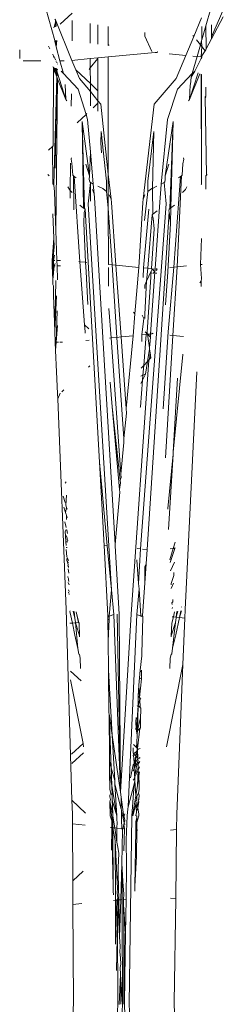
# Model space of a CAD drawing. Units: inches. Extents: x 0 to 14.6, y 0 to 13.6.
# Drawn here: x 5.5 to 5.5, y 6.3 to 6.5 of the extents above; entities that cross this region are included whole.
import ezdxf

# ---------------------------------------------------------------- set-up
doc = ezdxf.new("R2010")
doc.units = ezdxf.units.IN
doc.header["$LTSCALE"] = 0.03937
doc.header["$MEASUREMENT"] = 0
doc.layers.get('0').update_dxf_attribs({"lineweight": 0})

msp = doc.modelspace()

# ---------------------------------------------------------------- linework, layer by layer
for p, q in [((5.52409, 6.4736), (5.5272, 6.48066)), ((5.49122, 6.47284), (5.48932, 6.47958)), ((5.49239, 6.47625), (5.49491, 6.47857)), ((5.52392, 6.47958), (5.52289, 6.47594)), ((5.49111, 6.47562), (5.49138, 6.47674)), ((5.49122, 6.47568), (5.49138, 6.47674)), ((5.49126, 6.47729), (5.49138, 6.47715)), ((5.49138, 6.47674), (5.49138, 6.47715)), ((5.49138, 6.47715), (5.49484, 6.46868)), ((5.49138, 6.47674), (5.49154, 6.47604)), ((5.49153, 6.47583), (5.49154, 6.47604)), ((5.4949, 6.47705), (5.49485, 6.47279)), ((5.49867, 6.47641), (5.49868, 6.47228)), ((5.50029, 6.47614), (5.50029, 6.47207)), ((5.52037, 6.47368), (5.52203, 6.47763)), ((5.52289, 6.47594), (5.52204, 6.47296)), ((5.52299, 6.47108), (5.52289, 6.47594)), ((5.52651, 6.47783), (5.52409, 6.4732)), ((5.52409, 6.47614), (5.52409, 6.4736)), ((5.49096, 6.47555), (5.49111, 6.47562)), ((5.49153, 6.47583), (5.49138, 6.47576)), ((5.50242, 6.47578), (5.50243, 6.47178)), ((5.51011, 6.47449), (5.51011, 6.47378)), ((5.52037, 6.47368), (5.52017, 6.47392)), ((5.52204, 6.47296), (5.52205, 6.4758)), ((5.49137, 6.47285), (5.49122, 6.47265)), ((5.49122, 6.47265), (5.49122, 6.47284)), ((5.49122, 6.47265), (5.49137, 6.47208)), ((5.49137, 6.47208), (5.49153, 6.47285)), ((5.49153, 6.47152), (5.49137, 6.47208)), ((5.49153, 6.47152), (5.49168, 6.47285)), ((5.50243, 6.47178), (5.50262, 6.47196)), ((5.51011, 6.47378), (5.5116, 6.47056)), ((5.51871, 6.46973), (5.52037, 6.47368)), ((5.52176, 6.47196), (5.52095, 6.47296)), ((5.52176, 6.47196), (5.52106, 6.4695)), ((5.522, 6.47281), (5.52176, 6.47196)), ((5.52204, 6.47161), (5.52176, 6.47196)), ((5.522, 6.47281), (5.52204, 6.47296)), ((5.52204, 6.47161), (5.522, 6.47281)), ((5.52299, 6.47108), (5.52409, 6.4732)), ((5.52409, 6.4736), (5.52409, 6.4732)), ((5.48388, 6.46904), (5.48388, 6.47088)), ((5.48993, 6.47168), (5.49019, 6.47106)), ((5.49081, 6.46984), (5.49081, 6.46995)), ((5.49097, 6.46964), (5.4909, 6.46978)), ((5.49153, 6.47152), (5.49232, 6.4686)), ((5.50243, 6.46942), (5.51227, 6.47035)), ((5.51227, 6.47035), (5.51271, 6.47041)), ((5.51227, 6.47035), (5.51279, 6.4703)), ((5.51271, 6.47041), (5.51279, 6.47057)), ((5.51523, 6.47006), (5.51871, 6.46973)), ((5.51667, 6.46488), (5.51871, 6.46973)), ((5.52195, 6.46941), (5.52204, 6.47161)), ((5.52279, 6.47069), (5.52195, 6.46941)), ((5.52279, 6.47069), (5.52204, 6.47161)), ((5.52289, 6.47089), (5.52279, 6.47069)), ((5.52289, 6.47089), (5.52299, 6.47108)), ((5.48463, 6.4686), (5.48833, 6.4686)), ((5.49097, 6.46953), (5.49097, 6.46964)), ((5.49112, 6.46935), (5.49097, 6.46953)), ((5.49112, 6.46924), (5.49112, 6.46935)), ((5.49121, 6.46906), (5.49121, 6.46918)), ((5.49121, 6.46906), (5.49128, 6.46893)), ((5.49136, 6.46888), (5.49136, 6.46876)), ((5.49152, 6.46845), (5.49152, 6.46857)), ((5.49167, 6.46817), (5.49167, 6.46829)), ((5.49183, 6.46785), (5.49183, 6.46797)), ((5.49232, 6.4686), (5.49318, 6.4686)), ((5.49307, 6.46589), (5.49232, 6.4686)), ((5.49484, 6.46868), (5.49868, 6.46905)), ((5.49484, 6.46868), (5.49565, 6.4667)), ((5.49868, 6.46905), (5.50029, 6.46921)), ((5.49868, 6.46711), (5.50029, 6.46908)), ((5.49868, 6.46905), (5.49868, 6.46711)), ((5.50029, 6.46921), (5.50243, 6.46942)), ((5.50029, 6.46921), (5.50029, 6.46908)), ((5.50029, 6.46908), (5.50029, 6.46229)), ((5.50243, 6.46942), (5.50246, 6.44481)), ((5.52106, 6.4695), (5.52004, 6.46589)), ((5.52017, 6.46959), (5.52106, 6.4695)), ((5.52195, 6.46909), (5.52057, 6.46644)), ((5.52106, 6.4695), (5.52195, 6.46941)), ((5.52204, 6.46926), (5.52195, 6.46941)), ((5.52195, 6.46941), (5.52211, 6.4694)), ((5.52204, 6.46926), (5.52195, 6.46909)), ((5.49098, 6.46724), (5.49082, 6.46732)), ((5.49087, 6.45074), (5.49098, 6.46693)), ((5.49098, 6.46693), (5.49098, 6.46724)), ((5.49098, 6.46693), (5.4912, 6.46636)), ((5.4912, 6.46636), (5.4912, 6.46713)), ((5.49136, 6.46705), (5.4912, 6.46636)), ((5.49136, 6.46597), (5.4912, 6.46636)), ((5.49136, 6.46597), (5.49152, 6.46697)), ((5.49151, 6.46558), (5.49136, 6.46597)), ((5.49151, 6.46558), (5.49166, 6.46651)), ((5.49151, 6.46558), (5.49166, 6.46522)), ((5.49152, 6.46697), (5.49166, 6.46689)), ((5.49166, 6.46651), (5.49166, 6.46689)), ((5.49166, 6.46651), (5.49183, 6.46681)), ((5.49166, 6.46651), (5.49183, 6.466)), ((5.49166, 6.46522), (5.49183, 6.466)), ((5.49183, 6.466), (5.49356, 6.46047)), ((5.49307, 6.46589), (5.49254, 6.46644)), ((5.49612, 6.46266), (5.49307, 6.46589)), ((5.49565, 6.4667), (5.49869, 6.46381)), ((5.49565, 6.4667), (5.4964, 6.46488)), ((5.49841, 6.46677), (5.49868, 6.46711)), ((5.49868, 6.46711), (5.49869, 6.46381)), ((5.52004, 6.46589), (5.51693, 6.46266)), ((5.5195, 6.46047), (5.52131, 6.46607)), ((5.5195, 6.46047), (5.52168, 6.46588)), ((5.51984, 6.46518), (5.52057, 6.46644)), ((5.52004, 6.46589), (5.51984, 6.46518)), ((5.52057, 6.46644), (5.52004, 6.46589)), ((5.52194, 6.46575), (5.52201, 6.44266)), ((5.52201, 6.44266), (5.52203, 6.4657)), ((5.49166, 6.46522), (5.49103, 6.44255)), ((5.49166, 6.46522), (5.49132, 6.44678)), ((5.49145, 6.433), (5.49183, 6.4648)), ((5.49166, 6.46522), (5.49183, 6.4648)), ((5.49183, 6.4648), (5.49356, 6.46047)), ((5.49342, 6.46364), (5.49356, 6.46047)), ((5.4964, 6.46488), (5.49869, 6.46212)), ((5.49869, 6.46381), (5.50029, 6.46229)), ((5.49869, 6.46381), (5.49869, 6.46212)), ((5.51209, 6.45947), (5.51667, 6.46488)), ((5.5195, 6.46047), (5.51965, 6.46352)), ((5.51984, 6.46518), (5.51966, 6.46364)), ((5.49472, 6.46165), (5.49468, 6.45904)), ((5.49612, 6.46266), (5.49778, 6.45732)), ((5.49869, 6.46212), (5.49869, 6.45915)), ((5.49869, 6.46212), (5.50029, 6.4602)), ((5.50029, 6.46229), (5.50029, 6.4602)), ((5.51488, 6.45628), (5.51693, 6.46266)), ((5.52292, 6.46117), (5.52289, 6.46305)), ((5.49356, 6.46047), (5.49377, 6.4602)), ((5.49927, 6.45874), (5.50029, 6.45971)), ((5.50029, 6.4602), (5.50029, 6.45971)), ((5.50029, 6.4602), (5.50089, 6.45947)), ((5.50029, 6.45971), (5.50029, 6.458)), ((5.50246, 6.44481), (5.50089, 6.45947)), ((5.51209, 6.45947), (5.50978, 6.43954)), ((5.5195, 6.46047), (5.51928, 6.4602)), ((5.52274, 6.461), (5.52292, 6.46117)), ((5.52293, 6.46082), (5.52274, 6.461)), ((5.52303, 6.44459), (5.52274, 6.461)), ((5.49595, 6.45559), (5.49778, 6.45732)), ((5.49778, 6.45732), (5.49797, 6.45751)), ((5.49778, 6.45732), (5.49811, 6.45628)), ((5.49695, 6.45586), (5.4985, 6.44444)), ((5.49727, 6.43769), (5.49695, 6.45586)), ((5.49695, 6.45586), (5.49745, 6.4376)), ((5.49811, 6.45628), (5.4987, 6.44946)), ((5.51355, 6.44272), (5.51488, 6.45628)), ((5.51604, 6.45586), (5.51438, 6.44444)), ((5.51539, 6.4376), (5.51604, 6.45586)), ((5.51557, 6.43774), (5.51604, 6.45586)), ((5.50091, 6.4514), (5.50094, 6.45377)), ((5.50094, 6.45377), (5.50209, 6.44329)), ((5.51199, 6.45377), (5.51075, 6.44329)), ((5.51174, 6.44179), (5.51199, 6.45377)), ((5.50091, 6.4514), (5.501, 6.44925)), ((5.49073, 6.45061), (5.48994, 6.44986)), ((5.49087, 6.45074), (5.49073, 6.45061)), ((5.49085, 6.44277), (5.49073, 6.45061)), ((5.4987, 6.44946), (5.4985, 6.44444)), ((5.4987, 6.44946), (5.49931, 6.44272)), ((5.49454, 6.44708), (5.49448, 6.44136)), ((5.49473, 6.4482), (5.49468, 6.44792)), ((5.4947, 6.44805), (5.49468, 6.44792)), ((5.49468, 6.44792), (5.49482, 6.4471)), ((5.49482, 6.4471), (5.495, 6.44459)), ((5.51792, 6.44459), (5.51811, 6.44698)), ((5.51811, 6.44698), (5.51826, 6.44792)), ((5.51826, 6.44792), (5.51822, 6.44821)), ((5.51826, 6.44792), (5.51824, 6.44805)), ((5.49132, 6.44678), (5.49132, 6.44655)), ((5.49132, 6.44655), (5.49132, 6.4463)), ((5.49132, 6.4463), (5.49132, 6.44606)), ((5.49777, 6.4469), (5.4985, 6.44444)), ((5.51438, 6.44444), (5.51514, 6.4469)), ((5.48994, 6.44459), (5.48976, 6.44474)), ((5.48994, 6.44459), (5.49004, 6.44445)), ((5.495, 6.44459), (5.49513, 6.44444)), ((5.49513, 6.44444), (5.49531, 6.4443)), ((5.49513, 6.44444), (5.49523, 6.43734)), ((5.49575, 6.44405), (5.49531, 6.4443)), ((5.49531, 6.4443), (5.49645, 6.42642)), ((5.49869, 6.44307), (5.49825, 6.4386)), ((5.49847, 6.44364), (5.4985, 6.44444)), ((5.49847, 6.44364), (5.49856, 6.44321)), ((5.49856, 6.44321), (5.49869, 6.44307)), ((5.49887, 6.44294), (5.49869, 6.44307)), ((5.49869, 6.44307), (5.49871, 6.43914)), ((5.49887, 6.44294), (5.49931, 6.44272)), ((5.50209, 6.44329), (5.50209, 6.44118)), ((5.50246, 6.44481), (5.50246, 6.43767)), ((5.50302, 6.43954), (5.50246, 6.44481)), ((5.51075, 6.44329), (5.51073, 6.44118)), ((5.51355, 6.44272), (5.514, 6.44294)), ((5.51418, 6.44307), (5.514, 6.44294)), ((5.51418, 6.44307), (5.51431, 6.44321)), ((5.51418, 6.44307), (5.51459, 6.4386)), ((5.51431, 6.44321), (5.51441, 6.44364)), ((5.51441, 6.44364), (5.51438, 6.44444)), ((5.5162, 6.42529), (5.51761, 6.4443)), ((5.51689, 6.42536), (5.51779, 6.44444)), ((5.51761, 6.4443), (5.51716, 6.44405)), ((5.51761, 6.4443), (5.51779, 6.44444)), ((5.51779, 6.44444), (5.51792, 6.44459)), ((5.52289, 6.44166), (5.52293, 6.44445)), ((5.52293, 6.44445), (5.52303, 6.44459)), ((5.52321, 6.44474), (5.52303, 6.44459)), ((5.49103, 6.44255), (5.49085, 6.44277)), ((5.49115, 6.44111), (5.49103, 6.44255)), ((5.49145, 6.433), (5.49115, 6.44111)), ((5.49399, 6.44216), (5.49429, 6.44157)), ((5.49429, 6.44157), (5.49448, 6.44136)), ((5.49448, 6.44136), (5.49446, 6.43978)), ((5.49448, 6.44136), (5.49485, 6.44093)), ((5.49912, 6.4416), (5.49946, 6.44064)), ((5.49931, 6.44272), (5.49946, 6.44064)), ((5.50128, 6.44177), (5.50023, 6.4423)), ((5.50209, 6.44118), (5.50128, 6.44177)), ((5.50209, 6.44118), (5.50246, 6.43767)), ((5.51073, 6.44118), (5.51002, 6.43509)), ((5.51155, 6.44177), (5.51073, 6.44118)), ((5.51174, 6.44179), (5.51155, 6.44177)), ((5.51262, 6.4423), (5.51174, 6.44179)), ((5.51176, 6.43643), (5.51174, 6.44179)), ((5.51338, 6.44064), (5.51355, 6.44272)), ((5.51804, 6.44093), (5.51861, 6.44157)), ((5.51861, 6.44157), (5.51892, 6.44216)), ((5.52201, 6.44266), (5.52192, 6.44256)), ((5.49946, 6.44064), (5.49953, 6.4399)), ((5.49953, 6.4399), (5.50388, 6.36708)), ((5.50302, 6.43954), (5.50267, 6.44047)), ((5.50302, 6.43954), (5.5031, 6.43882)), ((5.50404, 6.42569), (5.5031, 6.43882)), ((5.50969, 6.43882), (5.50885, 6.42523)), ((5.50978, 6.43954), (5.50969, 6.43882)), ((5.51014, 6.44047), (5.50978, 6.43954)), ((5.51227, 6.4249), (5.51331, 6.4399)), ((5.51331, 6.4399), (5.51338, 6.44064)), ((5.49727, 6.43769), (5.49649, 6.43831)), ((5.49745, 6.4376), (5.49727, 6.43769)), ((5.4974, 6.43674), (5.49732, 6.43453)), ((5.4974, 6.43674), (5.49761, 6.43742)), ((5.49761, 6.43742), (5.49745, 6.4376)), ((5.49761, 6.43742), (5.50058, 6.38435)), ((5.49825, 6.4386), (5.50311, 6.35755)), ((5.50246, 6.43767), (5.50248, 6.42584)), ((5.50246, 6.43767), (5.50326, 6.42577)), ((5.51459, 6.4386), (5.50924, 6.36613)), ((5.51096, 6.43746), (5.5098, 6.42514)), ((5.51057, 6.36601), (5.51519, 6.43686)), ((5.51176, 6.43643), (5.5127, 6.43709)), ((5.51517, 6.43703), (5.51522, 6.43742)), ((5.51519, 6.43686), (5.51517, 6.43703)), ((5.51549, 6.43453), (5.51519, 6.43686)), ((5.51539, 6.4376), (5.51522, 6.43742)), ((5.51557, 6.43774), (5.51539, 6.4376)), ((5.51549, 6.43453), (5.51557, 6.43774)), ((5.51637, 6.43831), (5.51557, 6.43774)), ((5.49084, 6.43645), (5.49105, 6.43137)), ((5.51072, 6.42505), (5.51163, 6.43625)), ((5.51176, 6.43643), (5.51163, 6.43625)), ((5.51163, 6.43625), (5.51188, 6.43556)), ((5.51205, 6.43334), (5.51188, 6.43556)), ((5.49145, 6.433), (5.49168, 6.42666)), ((5.4977, 6.4263), (5.49732, 6.43453)), ((5.51151, 6.42497), (5.51205, 6.43334)), ((5.51493, 6.42433), (5.51549, 6.43453)), ((5.49065, 6.42666), (5.49105, 6.43137)), ((5.49113, 6.42953), (5.49105, 6.43137)), ((5.52199, 6.43128), (5.5218, 6.42583)), ((5.49082, 6.42666), (5.49113, 6.42953)), ((5.49065, 6.42666), (5.49082, 6.42666)), ((5.49069, 6.42552), (5.49065, 6.42666)), ((5.49081, 6.42552), (5.49082, 6.42666)), ((5.49082, 6.42666), (5.49097, 6.42666)), ((5.49097, 6.42666), (5.4912, 6.42777)), ((5.49097, 6.42666), (5.49125, 6.42666)), ((5.49097, 6.42552), (5.49097, 6.42666)), ((5.49172, 6.42556), (5.49168, 6.42666)), ((5.49168, 6.42666), (5.49243, 6.42666)), ((5.49645, 6.42642), (5.49624, 6.42645)), ((5.4977, 6.4263), (5.49645, 6.42642)), ((5.49645, 6.42642), (5.49747, 6.41315)), ((5.49779, 6.42433), (5.4977, 6.4263)), ((5.49794, 6.42628), (5.4977, 6.4263)), ((5.49069, 6.42552), (5.49081, 6.42552)), ((5.49081, 6.42262), (5.49069, 6.42552)), ((5.49081, 6.42552), (5.49097, 6.42552)), ((5.49081, 6.42262), (5.49081, 6.42552)), ((5.49081, 6.42262), (5.49097, 6.42552)), ((5.49112, 6.42552), (5.49081, 6.42262)), ((5.49097, 6.42552), (5.49112, 6.42552)), ((5.49128, 6.42601), (5.49112, 6.42552)), ((5.49112, 6.42552), (5.4913, 6.42552)), ((5.49183, 6.4226), (5.49172, 6.42556)), ((5.49172, 6.42556), (5.49246, 6.42552)), ((5.49819, 6.41747), (5.49779, 6.42433)), ((5.50326, 6.42577), (5.50248, 6.42584)), ((5.50248, 6.42522), (5.50248, 6.42129)), ((5.50404, 6.42569), (5.50326, 6.42577)), ((5.50326, 6.42577), (5.50427, 6.41054)), ((5.50512, 6.41062), (5.50404, 6.42569)), ((5.50885, 6.42523), (5.50404, 6.42569)), ((5.50885, 6.42523), (5.50802, 6.41546)), ((5.5098, 6.42514), (5.50976, 6.42308)), ((5.5098, 6.42514), (5.51072, 6.42505)), ((5.51049, 6.42232), (5.51072, 6.42505)), ((5.51147, 6.42443), (5.51049, 6.42232)), ((5.51151, 6.42497), (5.51072, 6.42505)), ((5.51132, 6.41122), (5.51223, 6.42429)), ((5.51139, 6.42321), (5.51147, 6.42443)), ((5.51167, 6.42485), (5.51147, 6.42443)), ((5.51167, 6.42485), (5.51151, 6.42497)), ((5.51195, 6.42488), (5.51167, 6.42485)), ((5.51223, 6.42429), (5.51167, 6.42485)), ((5.51223, 6.42429), (5.51181, 6.42395)), ((5.51227, 6.4249), (5.51195, 6.42488)), ((5.51223, 6.42429), (5.51227, 6.4249)), ((5.51268, 6.42482), (5.51247, 6.42461)), ((5.51269, 6.42495), (5.51249, 6.42493)), ((5.51446, 6.4174), (5.51493, 6.42433)), ((5.515, 6.41169), (5.5162, 6.42529)), ((5.5162, 6.42529), (5.51539, 6.42521)), ((5.51601, 6.41093), (5.51689, 6.42536)), ((5.51689, 6.42536), (5.5162, 6.42529)), ((5.51884, 6.42555), (5.51689, 6.42536)), ((5.52212, 6.42586), (5.5218, 6.42583)), ((5.52198, 6.42291), (5.5218, 6.42583)), ((5.49085, 6.42166), (5.49081, 6.42262)), ((5.49124, 6.41184), (5.49143, 6.4225)), ((5.51049, 6.42232), (5.51011, 6.42148)), ((5.51011, 6.41543), (5.51049, 6.42232)), ((5.51139, 6.42321), (5.51059, 6.41164)), ((5.51257, 6.42395), (5.51243, 6.42409)), ((5.52195, 6.42236), (5.52167, 6.42201)), ((5.52195, 6.42236), (5.5219, 6.4212)), ((5.52198, 6.42291), (5.52195, 6.42236)), ((5.49085, 6.42166), (5.49096, 6.42138)), ((5.49094, 6.41938), (5.49096, 6.42138)), ((5.51011, 6.42148), (5.51011, 6.42078)), ((5.49094, 6.41938), (5.49124, 6.41184)), ((5.49124, 6.41184), (5.49156, 6.41925)), ((5.49154, 6.40955), (5.4917, 6.41613)), ((5.50257, 6.41663), (5.50302, 6.41042)), ((5.50802, 6.41546), (5.50764, 6.41086)), ((5.50802, 6.41546), (5.50772, 6.41583)), ((5.50949, 6.41104), (5.50992, 6.41453)), ((5.50992, 6.41453), (5.50959, 6.4152)), ((5.50992, 6.41453), (5.51011, 6.41473)), ((5.51011, 6.41543), (5.51011, 6.41473)), ((5.51011, 6.41473), (5.51019, 6.41454)), ((5.49124, 6.41184), (5.49133, 6.40955)), ((5.49154, 6.40955), (5.49183, 6.41303)), ((5.49747, 6.41315), (5.49834, 6.41235)), ((5.49747, 6.41315), (5.49761, 6.41169)), ((5.49761, 6.41169), (5.49763, 6.41145)), ((5.49777, 6.40991), (5.49841, 6.40997)), ((5.50269, 6.41039), (5.50302, 6.41042)), ((5.50302, 6.41042), (5.50427, 6.41054)), ((5.50302, 6.41042), (5.50507, 6.38182)), ((5.50427, 6.41054), (5.50512, 6.41062)), ((5.50427, 6.41054), (5.50568, 6.38933)), ((5.50512, 6.41062), (5.50764, 6.41086)), ((5.50619, 6.3956), (5.50512, 6.41062)), ((5.50764, 6.41086), (5.50619, 6.3956)), ((5.50946, 6.40966), (5.50949, 6.41104)), ((5.50949, 6.41104), (5.51041, 6.41113)), ((5.51041, 6.41113), (5.50988, 6.40466)), ((5.5102, 6.41169), (5.51044, 6.41144)), ((5.51044, 6.41144), (5.51041, 6.41113)), ((5.51041, 6.41113), (5.51065, 6.41122)), ((5.51059, 6.41164), (5.51044, 6.41144)), ((5.51044, 6.41144), (5.51065, 6.41122)), ((5.51065, 6.41122), (5.51059, 6.41164)), ((5.51065, 6.41122), (5.51128, 6.41056)), ((5.51065, 6.41122), (5.51132, 6.41122)), ((5.51107, 6.40834), (5.51065, 6.41122)), ((5.51118, 6.40906), (5.51128, 6.41056)), ((5.51128, 6.41056), (5.51132, 6.41122)), ((5.5115, 6.41124), (5.51167, 6.41135)), ((5.5116, 6.4115), (5.51167, 6.41135)), ((5.51167, 6.41135), (5.51189, 6.41133)), ((5.51398, 6.39552), (5.515, 6.41169)), ((5.51444, 6.38523), (5.51601, 6.41093)), ((5.51539, 6.41099), (5.51601, 6.41093)), ((5.51601, 6.41093), (5.51824, 6.41072)), ((5.49133, 6.40955), (5.49154, 6.40955)), ((5.4914, 6.40776), (5.49133, 6.40955)), ((5.4914, 6.40776), (5.49154, 6.40955)), ((5.4914, 6.40776), (5.49157, 6.40334)), ((5.49154, 6.40955), (5.49198, 6.40955)), ((5.4923, 6.40955), (5.49288, 6.40955)), ((5.51111, 6.40808), (5.51065, 6.40546)), ((5.51118, 6.40906), (5.51107, 6.40834)), ((5.51111, 6.40808), (5.51107, 6.40834)), ((5.51122, 6.40732), (5.51111, 6.40808)), ((5.50727, 6.35248), (5.51095, 6.40578)), ((5.51065, 6.40546), (5.51095, 6.40578)), ((5.51095, 6.40578), (5.51112, 6.40596)), ((5.51112, 6.40596), (5.51122, 6.40732)), ((5.51112, 6.40596), (5.51138, 6.40623)), ((5.51138, 6.40623), (5.51122, 6.40732)), ((5.51808, 6.40692), (5.51607, 6.38648)), ((5.51809, 6.40703), (5.51808, 6.40692)), ((5.49857, 6.40454), (5.49829, 6.40429)), ((5.50934, 6.40409), (5.50988, 6.40466)), ((5.50988, 6.40466), (5.50972, 6.40258)), ((5.50988, 6.40466), (5.51065, 6.40546)), ((5.51065, 6.40546), (5.51026, 6.40285)), ((5.49183, 6.39875), (5.49157, 6.40334)), ((5.50963, 6.40158), (5.50918, 6.39593)), ((5.50963, 6.40158), (5.50927, 6.40084)), ((5.50972, 6.40258), (5.5093, 6.40238)), ((5.51026, 6.40285), (5.50963, 6.40158)), ((5.50972, 6.40258), (5.50963, 6.40158)), ((5.51026, 6.40285), (5.50972, 6.40258)), ((5.51607, 6.38648), (5.51699, 6.40197)), ((5.51856, 6.35344), (5.52103, 6.40334)), ((5.49314, 6.39955), (5.49268, 6.39913)), ((5.50325, 6.39593), (5.50287, 6.40114)), ((5.49189, 6.39761), (5.49183, 6.39875)), ((5.49189, 6.39761), (5.49239, 6.39886)), ((5.49359, 6.35344), (5.49189, 6.39761)), ((5.50481, 6.37859), (5.50325, 6.39593)), ((5.50325, 6.39593), (5.50497, 6.38054)), ((5.50626, 6.39461), (5.50619, 6.3956)), ((5.50916, 6.3958), (5.50918, 6.39593)), ((5.50626, 6.39461), (5.50568, 6.38933)), ((5.50568, 6.38933), (5.50574, 6.38846)), ((5.50574, 6.38846), (5.50507, 6.38182)), ((5.51604, 6.386), (5.51491, 6.37464)), ((5.51511, 6.37021), (5.51604, 6.386)), ((5.51607, 6.38648), (5.51604, 6.386)), ((5.50223, 6.36681), (5.50058, 6.38435)), ((5.50058, 6.38435), (5.50156, 6.36688)), ((5.50512, 6.38115), (5.50497, 6.38054)), ((5.50507, 6.38182), (5.50512, 6.38115)), ((5.49365, 6.38022), (5.49338, 6.37997)), ((5.50503, 6.38002), (5.50481, 6.37859)), ((5.50497, 6.38054), (5.50503, 6.38002)), ((5.4934, 6.37589), (5.49302, 6.37721)), ((5.49372, 6.37742), (5.49355, 6.37536)), ((5.50486, 6.37805), (5.50388, 6.36708)), ((5.50486, 6.37805), (5.50481, 6.37859)), ((5.49315, 6.37488), (5.49349, 6.37382)), ((5.49369, 6.37486), (5.49349, 6.37382)), ((5.49369, 6.37486), (5.49355, 6.37536)), ((5.4938, 6.37448), (5.49369, 6.37486)), ((5.51491, 6.37464), (5.51492, 6.37446)), ((5.49349, 6.37382), (5.49362, 6.37338)), ((5.49362, 6.37338), (5.49367, 6.37322)), ((5.49367, 6.37322), (5.49366, 6.37231)), ((5.49367, 6.37322), (5.49385, 6.37266)), ((5.49362, 6.37064), (5.49332, 6.37184)), ((5.49364, 6.37025), (5.49344, 6.36974)), ((5.49348, 6.36898), (5.49344, 6.36974)), ((5.4937, 6.3688), (5.49348, 6.36898)), ((5.49348, 6.36898), (5.49356, 6.36761)), ((5.4938, 6.36843), (5.4937, 6.3688)), ((5.49393, 6.36938), (5.49374, 6.37016)), ((5.49381, 6.36821), (5.4938, 6.36843)), ((5.49356, 6.36761), (5.49398, 6.36761)), ((5.49356, 6.36761), (5.4936, 6.36689)), ((5.4938, 6.36646), (5.49362, 6.36646)), ((5.49397, 6.36781), (5.49381, 6.36821)), ((5.50223, 6.36681), (5.50156, 6.36688)), ((5.50156, 6.36688), (5.50238, 6.35219)), ((5.50311, 6.35755), (5.50223, 6.36681)), ((5.50388, 6.36708), (5.50386, 6.36678)), ((5.50386, 6.36678), (5.50475, 6.35248)), ((5.51609, 6.36623), (5.51648, 6.36757)), ((5.51643, 6.36626), (5.51644, 6.36641)), ((5.49373, 6.36447), (5.49364, 6.36604)), ((5.49373, 6.36447), (5.49389, 6.36421)), ((5.50924, 6.36613), (5.50851, 6.36621)), ((5.50924, 6.36613), (5.50882, 6.35888)), ((5.51057, 6.36601), (5.50961, 6.3661)), ((5.51037, 6.36299), (5.51057, 6.36601)), ((5.51539, 6.36389), (5.51609, 6.36623)), ((5.51542, 6.36328), (5.51643, 6.36626)), ((5.51609, 6.36623), (5.51543, 6.36616)), ((5.51643, 6.36626), (5.51609, 6.36623)), ((5.49376, 6.36397), (5.49389, 6.36421)), ((5.49378, 6.36368), (5.49376, 6.36397)), ((5.49393, 6.36336), (5.49378, 6.36368)), ((5.4939, 6.36395), (5.49389, 6.36421)), ((5.49408, 6.36375), (5.49389, 6.36421)), ((5.49393, 6.36336), (5.49398, 6.36367)), ((5.49394, 6.36308), (5.49393, 6.36336)), ((5.4941, 6.36323), (5.49393, 6.36336)), ((5.49401, 6.36284), (5.49394, 6.36308)), ((5.49396, 6.36263), (5.49401, 6.36284)), ((5.49412, 6.36244), (5.49396, 6.36263)), ((5.49411, 6.36271), (5.49401, 6.36284)), ((5.49412, 6.36227), (5.49412, 6.36244)), ((5.50882, 6.35888), (5.50846, 6.36386)), ((5.51037, 6.36299), (5.51011, 6.36242)), ((5.51011, 6.35897), (5.51037, 6.36299)), ((5.51011, 6.36242), (5.51011, 6.35897)), ((5.5155, 6.36152), (5.51631, 6.36336)), ((5.49397, 6.3602), (5.49396, 6.36038)), ((5.49408, 6.35991), (5.49397, 6.3602)), ((5.49415, 6.36108), (5.49404, 6.362)), ((5.51562, 6.35887), (5.5162, 6.36058)), ((5.5162, 6.36058), (5.51623, 6.36121)), ((5.49422, 6.35862), (5.49403, 6.35907)), ((5.49412, 6.35972), (5.49408, 6.35991)), ((5.49413, 6.35957), (5.49412, 6.35972)), ((5.4942, 6.35928), (5.49413, 6.35957)), ((5.4942, 6.35941), (5.49413, 6.35957)), ((5.50882, 6.35888), (5.5089, 6.35775)), ((5.50966, 6.35219), (5.51011, 6.35897)), ((5.51562, 6.35887), (5.51563, 6.35861)), ((5.51614, 6.35898), (5.51566, 6.35786)), ((5.49425, 6.35721), (5.49412, 6.35757)), ((5.49414, 6.35709), (5.49421, 6.35683)), ((5.49423, 6.35672), (5.49427, 6.35655)), ((5.50311, 6.35755), (5.50266, 6.35206)), ((5.50311, 6.35755), (5.5036, 6.35236)), ((5.5089, 6.35775), (5.50843, 6.35236)), ((5.5093, 6.35206), (5.5089, 6.35775)), ((5.5158, 6.35483), (5.51598, 6.35503)), ((5.51582, 6.35448), (5.5158, 6.35483)), ((5.51598, 6.35503), (5.516, 6.35553)), ((5.51783, 6.354), (5.51781, 6.3539)), ((5.49484, 6.31339), (5.49359, 6.35344)), ((5.49436, 6.35299), (5.49448, 6.35314)), ((5.49498, 6.35059), (5.49436, 6.35299)), ((5.49512, 6.35305), (5.49547, 6.35158)), ((5.49547, 6.35158), (5.49529, 6.35302)), ((5.49575, 6.35295), (5.4963, 6.35071)), ((5.49619, 6.3507), (5.49575, 6.35295)), ((5.50238, 6.35219), (5.50234, 6.35182)), ((5.50234, 6.35182), (5.50266, 6.35206)), ((5.50238, 6.35219), (5.50266, 6.35206)), ((5.50266, 6.35206), (5.50263, 6.35132)), ((5.50266, 6.35206), (5.5036, 6.35236)), ((5.5036, 6.35236), (5.50503, 6.31508)), ((5.50503, 6.31508), (5.50434, 6.35244)), ((5.50475, 6.35248), (5.50503, 6.31508)), ((5.50503, 6.31508), (5.50727, 6.35248)), ((5.50843, 6.35236), (5.50659, 6.31203)), ((5.5093, 6.35206), (5.50843, 6.35236)), ((5.50966, 6.35219), (5.5093, 6.35206)), ((5.50968, 6.35201), (5.5093, 6.35206)), ((5.50935, 6.35197), (5.50968, 6.35201)), ((5.50968, 6.35201), (5.50966, 6.35219)), ((5.5097, 6.35182), (5.50968, 6.35201)), ((5.51615, 6.35187), (5.51584, 6.35189)), ((5.51594, 6.35388), (5.51585, 6.35366)), ((5.51637, 6.35295), (5.51615, 6.35187)), ((5.517, 6.35305), (5.51669, 6.35181)), ((5.51684, 6.35302), (5.51669, 6.35181)), ((5.51781, 6.35317), (5.51736, 6.35175)), ((5.51765, 6.35314), (5.51736, 6.35175)), ((5.51856, 6.35344), (5.51849, 6.35164)), ((5.4944, 6.35053), (5.49498, 6.35059)), ((5.49498, 6.35059), (5.49542, 6.35063)), ((5.49547, 6.34808), (5.49498, 6.35059)), ((5.49542, 6.35063), (5.49558, 6.35068)), ((5.49558, 6.35068), (5.49547, 6.35158)), ((5.49558, 6.35068), (5.49569, 6.35065)), ((5.49558, 6.35068), (5.4964, 6.34793)), ((5.4961, 6.34527), (5.49558, 6.35068)), ((5.49569, 6.35065), (5.49619, 6.3507)), ((5.49619, 6.3507), (5.4963, 6.35071)), ((5.49631, 6.35059), (5.49619, 6.3507)), ((5.4963, 6.35071), (5.49631, 6.35059)), ((5.49631, 6.35059), (5.4964, 6.34793)), ((5.50234, 6.35182), (5.50239, 6.3513)), ((5.50239, 6.3513), (5.50263, 6.35132)), ((5.50239, 6.3513), (5.50244, 6.34683)), ((5.50263, 6.35132), (5.50244, 6.34683)), ((5.50948, 6.34419), (5.5097, 6.35182)), ((5.51652, 6.35068), (5.51567, 6.34793)), ((5.51579, 6.35059), (5.51567, 6.34793)), ((5.51579, 6.35059), (5.51615, 6.35187)), ((5.51652, 6.35068), (5.51594, 6.34529)), ((5.51669, 6.35181), (5.51615, 6.35187)), ((5.51665, 6.35165), (5.51652, 6.35068)), ((5.51736, 6.35175), (5.51662, 6.34813)), ((5.51669, 6.35181), (5.51665, 6.35165)), ((5.51669, 6.35181), (5.51736, 6.35175)), ((5.51849, 6.35164), (5.51736, 6.35175)), ((5.51849, 6.35164), (5.51809, 6.34186)), ((5.4961, 6.34527), (5.49547, 6.34808)), ((5.4964, 6.34793), (5.49641, 6.34769)), ((5.51567, 6.34793), (5.51566, 6.34772)), ((5.51662, 6.34813), (5.51594, 6.34529)), ((5.50244, 6.34683), (5.5025, 6.34072)), ((5.49625, 6.34407), (5.4961, 6.34527)), ((5.4964, 6.34396), (5.49625, 6.34407)), ((5.49656, 6.34322), (5.4964, 6.34396)), ((5.50917, 6.34068), (5.5095, 6.34372)), ((5.5095, 6.34372), (5.50948, 6.34419)), ((5.51564, 6.344), (5.51546, 6.34325)), ((5.51578, 6.3441), (5.51564, 6.344)), ((5.51594, 6.34529), (5.51578, 6.3441)), ((5.49656, 6.34322), (5.49664, 6.34102)), ((5.51809, 6.34186), (5.51464, 6.32459)), ((5.51546, 6.34325), (5.51536, 6.34104)), ((5.51809, 6.34186), (5.51682, 6.31045)), ((5.49673, 6.33847), (5.49453, 6.34049)), ((5.5025, 6.34072), (5.50327, 6.32707)), ((5.5026, 6.33165), (5.5025, 6.34072)), ((5.50902, 6.33908), (5.50917, 6.34068)), ((5.50942, 6.34017), (5.50917, 6.34068)), ((5.5094, 6.3389), (5.50942, 6.34017)), ((5.50942, 6.34017), (5.50944, 6.34073)), ((5.49455, 6.33864), (5.49719, 6.32528)), ((5.50873, 6.33524), (5.50889, 6.33757)), ((5.50889, 6.33757), (5.50902, 6.33908)), ((5.50889, 6.33757), (5.50902, 6.33494)), ((5.5094, 6.3389), (5.50902, 6.33908)), ((5.50902, 6.33494), (5.5094, 6.3389)), ((5.50873, 6.33524), (5.50902, 6.33494)), ((5.50873, 6.33328), (5.50873, 6.33524)), ((5.50873, 6.33328), (5.50904, 6.33465)), ((5.50902, 6.33494), (5.50931, 6.33463)), ((5.50902, 6.33494), (5.50904, 6.33465)), ((5.50904, 6.33465), (5.50912, 6.33287)), ((5.50262, 6.33153), (5.5026, 6.33165)), ((5.50327, 6.32707), (5.50262, 6.33153)), ((5.50262, 6.33153), (5.5027, 6.32242)), ((5.50303, 6.32017), (5.50262, 6.33153)), ((5.5084, 6.32825), (5.50873, 6.33328)), ((5.50849, 6.33316), (5.50873, 6.33328)), ((5.50861, 6.32815), (5.50873, 6.33328)), ((5.50873, 6.33328), (5.50912, 6.33287)), ((5.50912, 6.33287), (5.50928, 6.33271)), ((5.50925, 6.33166), (5.5092, 6.33132)), ((5.50923, 6.33065), (5.5092, 6.33132)), ((5.50927, 6.3322), (5.50925, 6.33166)), ((5.50928, 6.33271), (5.50927, 6.3322)), ((5.5082, 6.32994), (5.50828, 6.33074)), ((5.5082, 6.32994), (5.50829, 6.3283)), ((5.50861, 6.32815), (5.50923, 6.33065)), ((5.50919, 6.32857), (5.50923, 6.33065)), ((5.50807, 6.32841), (5.50829, 6.3283)), ((5.50829, 6.3283), (5.5084, 6.32825)), ((5.50829, 6.3283), (5.50853, 6.32705)), ((5.5084, 6.32825), (5.50861, 6.32815)), ((5.50853, 6.32705), (5.5084, 6.32825)), ((5.50853, 6.32705), (5.50861, 6.32815)), ((5.50859, 6.32425), (5.50909, 6.32846)), ((5.50861, 6.32815), (5.50873, 6.32808)), ((5.50873, 6.32808), (5.50909, 6.32846)), ((5.50909, 6.32846), (5.50919, 6.32857)), ((5.49719, 6.32528), (5.49476, 6.32305)), ((5.49719, 6.32528), (5.49722, 6.32458)), ((5.50327, 6.32707), (5.50381, 6.31752)), ((5.50503, 6.31508), (5.50327, 6.32707)), ((5.50777, 6.32512), (5.50837, 6.32449)), ((5.50844, 6.32562), (5.50837, 6.32449)), ((5.50849, 6.32637), (5.50841, 6.32623)), ((5.50841, 6.32623), (5.50844, 6.32562)), ((5.50859, 6.32425), (5.50844, 6.32562)), ((5.50853, 6.32705), (5.50848, 6.32667)), ((5.50848, 6.32667), (5.50849, 6.32637)), ((5.49479, 6.32111), (5.49726, 6.32338)), ((5.50766, 6.32327), (5.5077, 6.32439)), ((5.50776, 6.32316), (5.50766, 6.32327)), ((5.50831, 6.32358), (5.50776, 6.32316)), ((5.50776, 6.32316), (5.50778, 6.32293)), ((5.50776, 6.32316), (5.50825, 6.32265)), ((5.50825, 6.32265), (5.50831, 6.32358)), ((5.50854, 6.32386), (5.50831, 6.32358)), ((5.50831, 6.32358), (5.50863, 6.32225)), ((5.50851, 6.32434), (5.50837, 6.32449)), ((5.50859, 6.32425), (5.50851, 6.32434)), ((5.50854, 6.32386), (5.50851, 6.32434)), ((5.50861, 6.32395), (5.50854, 6.32386)), ((5.50873, 6.32411), (5.50859, 6.32425)), ((5.50873, 6.32411), (5.50861, 6.32395)), ((5.50863, 6.32225), (5.50861, 6.32395)), ((5.50911, 6.32429), (5.50873, 6.32411)), ((5.5027, 6.32242), (5.50271, 6.3215)), ((5.50271, 6.3215), (5.50303, 6.32017)), ((5.50271, 6.3215), (5.50274, 6.31939)), ((5.50778, 6.32293), (5.50766, 6.32279)), ((5.5078, 6.32237), (5.50766, 6.32279)), ((5.50766, 6.32082), (5.50787, 6.32107)), ((5.50787, 6.32107), (5.5078, 6.32237)), ((5.50787, 6.32107), (5.50825, 6.32265)), ((5.50787, 6.32107), (5.50817, 6.32144)), ((5.50791, 6.32011), (5.50787, 6.32107)), ((5.50798, 6.31869), (5.50866, 6.32162)), ((5.50866, 6.32162), (5.5081, 6.32049)), ((5.5081, 6.32049), (5.50817, 6.32144)), ((5.50817, 6.32144), (5.50825, 6.32265)), ((5.50817, 6.32144), (5.50864, 6.32202)), ((5.50863, 6.32225), (5.50825, 6.32265)), ((5.50873, 6.32214), (5.50863, 6.32225)), ((5.50864, 6.32202), (5.50873, 6.32214)), ((5.50864, 6.32202), (5.50872, 6.32173)), ((5.50872, 6.32173), (5.50866, 6.32162)), ((5.50866, 6.32162), (5.50876, 6.32114)), ((5.50875, 6.321), (5.5087, 6.32089)), ((5.5087, 6.32089), (5.50873, 6.32041)), ((5.50898, 6.32226), (5.50873, 6.32214)), ((5.50876, 6.32114), (5.50875, 6.321)), ((5.50905, 6.32151), (5.50876, 6.32114)), ((5.50907, 6.32245), (5.50898, 6.32226)), ((5.50907, 6.3223), (5.50898, 6.32226)), ((5.50317, 6.31651), (5.50274, 6.31939)), ((5.50274, 6.31939), (5.50278, 6.31565)), ((5.50303, 6.32017), (5.50381, 6.31752)), ((5.50317, 6.31651), (5.50303, 6.32017)), ((5.50714, 6.31812), (5.50766, 6.32082)), ((5.50791, 6.32011), (5.50766, 6.3196)), ((5.5081, 6.32049), (5.50791, 6.32011)), ((5.50798, 6.31869), (5.50791, 6.32011)), ((5.50872, 6.32018), (5.50798, 6.31869)), ((5.5087, 6.31972), (5.508, 6.31832)), ((5.50855, 6.31651), (5.5087, 6.31972)), ((5.5087, 6.31972), (5.50876, 6.31985)), ((5.5087, 6.31972), (5.50887, 6.31855)), ((5.50873, 6.32041), (5.50872, 6.32018)), ((5.50872, 6.32018), (5.50876, 6.31985)), ((5.50876, 6.31985), (5.50903, 6.3204)), ((5.50887, 6.31855), (5.50901, 6.31939)), ((5.50381, 6.31752), (5.50385, 6.31677)), ((5.50385, 6.31677), (5.50423, 6.31011)), ((5.50385, 6.31677), (5.50516, 6.31154)), ((5.50659, 6.31203), (5.50786, 6.31678)), ((5.50742, 6.31011), (5.50786, 6.31678)), ((5.50766, 6.31764), (5.50802, 6.31802)), ((5.50786, 6.31678), (5.50804, 6.31751)), ((5.50795, 6.31822), (5.508, 6.31832)), ((5.50802, 6.31802), (5.50795, 6.31822)), ((5.508, 6.31832), (5.50798, 6.31869)), ((5.50802, 6.31802), (5.508, 6.31832)), ((5.50804, 6.31751), (5.50802, 6.31802)), ((5.5082, 6.31433), (5.50804, 6.31751)), ((5.50855, 6.31651), (5.50884, 6.31834)), ((5.50884, 6.31834), (5.50887, 6.31855)), ((5.50896, 6.31683), (5.50884, 6.31834)), ((5.50896, 6.31683), (5.50893, 6.31669)), ((5.50896, 6.31683), (5.50895, 6.31658)), ((5.50278, 6.31565), (5.50296, 6.31486)), ((5.50296, 6.31486), (5.50279, 6.3145)), ((5.50325, 6.31434), (5.50296, 6.31486)), ((5.50423, 6.31011), (5.50317, 6.31651)), ((5.50325, 6.31434), (5.50317, 6.31651)), ((5.50517, 6.31407), (5.50503, 6.31508)), ((5.5082, 6.31433), (5.50855, 6.31651)), ((5.50876, 6.3149), (5.50844, 6.31424)), ((5.50894, 6.31566), (5.50876, 6.3149)), ((5.50891, 6.3145), (5.50876, 6.3149)), ((5.50893, 6.31669), (5.50895, 6.31658)), ((5.50895, 6.31658), (5.50894, 6.31566)), ((5.4977, 6.31066), (5.49484, 6.31339)), ((5.49493, 6.31045), (5.49484, 6.31339)), ((5.50279, 6.31415), (5.50279, 6.3145)), ((5.50293, 6.31356), (5.50279, 6.31415)), ((5.50281, 6.3131), (5.50293, 6.31356)), ((5.50318, 6.30981), (5.50281, 6.3131)), ((5.50337, 6.31064), (5.50281, 6.3131)), ((5.50284, 6.31012), (5.50281, 6.3131)), ((5.50328, 6.31342), (5.50325, 6.31434)), ((5.50423, 6.31011), (5.50328, 6.31342)), ((5.50337, 6.31064), (5.50328, 6.31342)), ((5.50517, 6.31407), (5.50516, 6.31154)), ((5.50572, 6.30983), (5.50517, 6.31407)), ((5.50753, 6.31015), (5.5082, 6.31433)), ((5.50827, 6.31285), (5.50763, 6.31016)), ((5.50841, 6.31343), (5.5082, 6.31433)), ((5.50841, 6.31343), (5.50825, 6.31326)), ((5.50825, 6.31326), (5.50827, 6.31285)), ((5.50833, 6.31169), (5.50827, 6.31285)), ((5.50833, 6.31169), (5.50873, 6.31308)), ((5.50844, 6.31424), (5.50841, 6.31343)), ((5.50888, 6.31311), (5.50865, 6.31183)), ((5.50865, 6.31183), (5.50873, 6.31308)), ((5.50873, 6.31308), (5.50876, 6.31346)), ((5.50876, 6.31346), (5.50889, 6.31355)), ((5.50889, 6.31355), (5.50891, 6.3145)), ((5.50339, 6.31041), (5.50337, 6.31064)), ((5.50516, 6.31154), (5.50519, 6.31141)), ((5.50519, 6.31141), (5.50519, 6.3112)), ((5.50519, 6.3112), (5.50522, 6.3101)), ((5.50519, 6.3112), (5.50572, 6.30902)), ((5.50656, 6.31161), (5.50642, 6.3101)), ((5.50659, 6.31203), (5.50656, 6.31161)), ((5.50837, 6.31086), (5.50826, 6.31019)), ((5.50833, 6.31169), (5.50836, 6.31111)), ((5.50865, 6.31183), (5.50836, 6.31111)), ((5.50836, 6.31111), (5.50837, 6.31086)), ((5.50883, 6.31051), (5.50865, 6.31183)), ((5.49494, 6.30846), (5.49493, 6.31045)), ((5.50317, 6.30907), (5.50284, 6.31012)), ((5.50318, 6.30981), (5.50317, 6.30907)), ((5.50317, 6.30907), (5.50317, 6.30894)), ((5.50319, 6.3087), (5.50317, 6.30894)), ((5.50319, 6.3087), (5.50322, 6.30766)), ((5.5034, 6.30764), (5.50319, 6.3087)), ((5.5034, 6.31018), (5.50339, 6.31041)), ((5.50343, 6.31003), (5.5034, 6.31018)), ((5.5034, 6.30764), (5.50343, 6.31003)), ((5.50382, 6.3076), (5.50343, 6.31003)), ((5.50423, 6.31011), (5.50423, 6.30919)), ((5.50432, 6.30881), (5.50423, 6.30919)), ((5.50424, 6.30756), (5.50432, 6.30881)), ((5.50524, 6.30935), (5.50522, 6.3101)), ((5.50527, 6.30746), (5.50524, 6.30935)), ((5.50572, 6.30983), (5.50595, 6.31053)), ((5.50582, 6.30966), (5.50572, 6.30983)), ((5.50572, 6.30902), (5.50591, 6.30917)), ((5.50581, 6.30865), (5.50572, 6.30902)), ((5.50581, 6.30865), (5.50572, 6.30829)), ((5.50591, 6.30905), (5.50581, 6.30865)), ((5.50581, 6.30865), (5.50589, 6.30833)), ((5.50591, 6.30917), (5.50582, 6.30966)), ((5.50591, 6.30905), (5.50591, 6.30917)), ((5.50642, 6.3101), (5.5062, 6.3051)), ((5.50685, 6.27061), (5.50742, 6.31011)), ((5.50822, 6.30756), (5.50824, 6.30892)), ((5.50842, 6.30851), (5.50822, 6.30756)), ((5.50842, 6.30981), (5.50824, 6.30892)), ((5.50826, 6.31019), (5.50841, 6.31009)), ((5.50841, 6.31009), (5.50842, 6.30981)), ((5.50842, 6.30981), (5.50845, 6.3087)), ((5.50845, 6.3087), (5.50842, 6.30851)), ((5.50842, 6.30716), (5.50842, 6.30851)), ((5.50883, 6.31012), (5.50845, 6.3087)), ((5.50883, 6.31051), (5.50883, 6.31012)), ((5.51682, 6.31045), (5.51678, 6.30724)), ((5.49763, 6.3082), (5.49494, 6.30846)), ((5.49505, 6.29649), (5.49494, 6.30846)), ((5.50322, 6.30766), (5.50294, 6.30769)), ((5.50322, 6.30766), (5.50313, 6.30291)), ((5.5034, 6.30764), (5.50322, 6.30766)), ((5.50322, 6.30766), (5.50348, 6.29525)), ((5.50392, 6.30497), (5.5034, 6.30764)), ((5.50348, 6.29525), (5.5034, 6.30764)), ((5.50382, 6.3076), (5.5034, 6.30764)), ((5.50424, 6.30756), (5.50382, 6.3076)), ((5.50426, 6.30461), (5.50382, 6.3076)), ((5.50426, 6.30461), (5.50424, 6.30756)), ((5.50424, 6.30756), (5.50527, 6.30746)), ((5.50542, 6.30712), (5.50527, 6.30746)), ((5.5055, 6.30744), (5.50527, 6.30746)), ((5.50542, 6.30712), (5.50527, 6.3001)), ((5.5055, 6.30744), (5.50542, 6.30712)), ((5.50572, 6.30829), (5.5055, 6.30744)), ((5.50586, 6.30741), (5.5055, 6.30744)), ((5.50571, 6.30281), (5.50586, 6.30741)), ((5.50586, 6.30741), (5.50572, 6.30829)), ((5.50805, 6.29528), (5.50822, 6.30718)), ((5.50822, 6.30718), (5.50822, 6.30756)), ((5.50842, 6.30716), (5.50822, 6.30718)), ((5.5084, 6.30169), (5.50842, 6.30716)), ((5.50868, 6.30713), (5.50842, 6.30716)), ((5.51547, 6.30711), (5.51678, 6.30724)), ((5.51678, 6.30724), (5.51658, 6.29277)), ((5.50393, 6.2924), (5.50392, 6.30497)), ((5.50431, 6.29619), (5.50392, 6.30497)), ((5.50443, 6.30354), (5.50426, 6.30461)), ((5.50627, 6.29966), (5.5062, 6.3051)), ((5.50463, 6.30223), (5.50443, 6.30354)), ((5.50463, 6.30223), (5.50452, 6.29926)), ((5.50805, 6.29528), (5.5084, 6.30169)), ((5.49505, 6.29649), (5.49721, 6.29854)), ((5.50452, 6.29926), (5.50455, 6.29791)), ((5.50511, 6.29251), (5.50527, 6.3001)), ((5.50527, 6.3001), (5.50551, 6.29642)), ((5.50527, 6.3001), (5.50539, 6.29254)), ((5.50627, 6.29966), (5.50617, 6.29261)), ((5.49503, 6.29154), (5.49505, 6.29649)), ((5.50455, 6.29791), (5.50431, 6.29619)), ((5.50431, 6.29619), (5.50436, 6.295)), ((5.50466, 6.29247), (5.50455, 6.29791)), ((5.50551, 6.29642), (5.50551, 6.29629)), ((5.50571, 6.29369), (5.50551, 6.29629)), ((5.50349, 6.29429), (5.50348, 6.29525)), ((5.50349, 6.29429), (5.50352, 6.29352)), ((5.50436, 6.295), (5.50432, 6.29391)), ((5.50804, 6.2943), (5.50805, 6.29528)), ((5.50357, 6.29236), (5.50393, 6.2924)), ((5.50393, 6.2924), (5.50427, 6.29243)), ((5.50394, 6.28346), (5.50393, 6.2924)), ((5.50427, 6.29243), (5.50394, 6.28346)), ((5.50445, 6.29294), (5.50427, 6.29243)), ((5.50427, 6.29243), (5.50447, 6.29245)), ((5.50432, 6.29391), (5.50445, 6.29294)), ((5.50436, 6.28781), (5.50447, 6.29245)), ((5.50447, 6.29245), (5.50445, 6.29294)), ((5.50447, 6.29245), (5.50466, 6.29247)), ((5.50482, 6.28474), (5.50447, 6.29245)), ((5.50466, 6.29247), (5.50511, 6.29251)), ((5.50482, 6.28474), (5.50466, 6.29247)), ((5.50482, 6.28474), (5.50511, 6.29251)), ((5.50511, 6.29251), (5.50539, 6.29254)), ((5.50539, 6.29254), (5.50533, 6.29049)), ((5.50562, 6.29155), (5.50566, 6.29256)), ((5.50566, 6.29256), (5.50571, 6.29369)), ((5.50566, 6.29256), (5.50617, 6.29261)), ((5.50617, 6.29261), (5.50607, 6.2854)), ((5.51548, 6.29288), (5.51658, 6.29277)), ((5.51658, 6.29277), (5.51628, 6.27095)), ((5.49503, 6.29154), (5.49691, 6.29172)), ((5.49514, 6.27095), (5.49503, 6.29154)), ((5.50533, 6.29049), (5.50544, 6.27059)), ((5.50562, 6.29155), (5.5057, 6.28731)), ((5.50607, 6.2854), (5.50562, 6.29155)), ((5.50417, 6.27765), (5.50436, 6.28781)), ((5.50436, 6.28781), (5.50446, 6.27061)), ((5.50569, 6.27059), (5.5057, 6.28731)), ((5.5057, 6.28731), (5.50594, 6.27614)), ((5.50491, 6.28272), (5.50482, 6.28474)), ((5.50607, 6.2854), (5.50594, 6.27614)), ((5.50394, 6.28346), (5.50394, 6.28333)), ((5.50394, 6.28321), (5.50394, 6.28333)), ((5.50488, 6.28157), (5.50491, 6.28272)), ((5.50501, 6.28033), (5.50488, 6.28157)), ((5.50507, 6.27898), (5.50501, 6.28033)), ((5.50495, 6.27831), (5.50507, 6.27898)), ((5.50498, 6.27684), (5.50495, 6.27831)), ((5.50498, 6.27684), (5.50471, 6.27057)), ((5.50511, 6.27058), (5.50498, 6.27684)), ((5.50544, 6.27059), (5.50498, 6.27684)), ((5.50594, 6.27614), (5.50586, 6.2706)), ((5.49514, 6.27095), (5.49183, 6.19041)), ((5.50446, 6.27061), (5.50399, 6.25948)), ((5.50544, 6.27059), (5.50504, 6.26246)), ((5.50586, 6.2706), (5.50693, 6.23122)), ((5.50821, 6.23122), (5.50685, 6.27061)), ((5.51688, 6.24819), (5.51628, 6.27095))]:
    msp.add_line(p, q)

doc.saveas('drawing.dxf')
